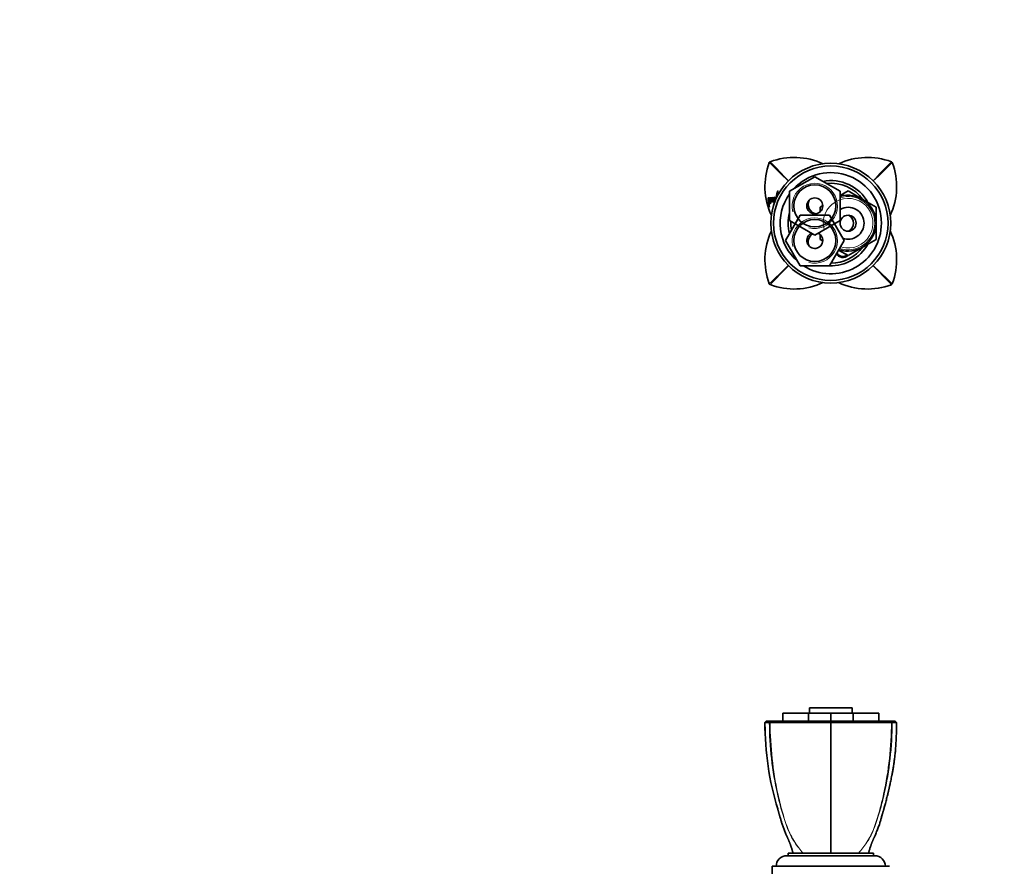
# Model space of a CAD drawing. Units: millimetres. Extents: x 0 to 1478, y 0 to 1758.
# Drawn here: x 369 to 739, y 1440 to 1758 of the extents above; entities that cross this region are included whole.
import ezdxf
from ezdxf import colors
from ezdxf.entities.mleader import LeaderData, LeaderLine
from ezdxf.math import Vec2, Vec3

# ---------------------------------------------------------------- set-up
doc = ezdxf.new("R2010")
doc.units = ezdxf.units.MM
for name, color, linetype in [('DV1_Défaut', 7, 'Continuous'), ('DV2_Défaut', 7, 'Continuous'), ('Défaut', 7, 'Continuous')]:
    doc.layers.add(name, color=color, linetype=linetype)

# ---------------------------------------------------------------- blocks, each defined once
blk = doc.blocks.new('_DOT')
at = {"color": 0}
blk.add_line((0, 0), (-1, 0), dxfattribs=at)
at = {"color": 0, "const_width": 0.333}
blk.add_lwpolyline([(-0.1665, 0, 1), (0.1665, 0, 1)], format="xyb", close=True, dxfattribs=at)
blk = doc.blocks.new('SE')
at = {"layer": 'DV1_Défaut', "color": 7, "linetype": 'Continuous', "lineweight": 35}
for p, q in [((655.86, 1497.42), (665.51, 1497.42)), ((655.86, 1497.42), (655.86, 1494.42)), ((665.51, 1497.42), (665.51, 1494.42)), ((665.51, 1497.42), (673.85, 1497.42)), ((665.85, 1499.42), (681.85, 1499.42)), ((665.85, 1499.42), (665.85, 1497.42)), ((673.85, 1497.42), (682.2, 1497.42)), ((673.85, 1497.42), (673.85, 1494.42)), ((681.85, 1497.42), (681.85, 1499.42)), ((682.2, 1497.42), (682.2, 1494.42)), ((682.2, 1497.42), (691.85, 1497.42)), ((691.85, 1497.42), (691.85, 1494.42)), ((649.64, 1494.42), (649.15, 1493.92)), ((650.78, 1493.93), (650.91, 1493.98)), ((650.86, 1493.92), (651.25, 1494.42)), ((650.91, 1493.98), (651.1, 1493.93)), ((673.85, 1494.42), (673.86, 1493.93)), ((673.86, 1494.42), (696.45, 1494.42)), ((698.07, 1494.42), (696.45, 1494.42)), ((696.46, 1494.42), (696.84, 1493.92)), ((696.6, 1493.93), (696.8, 1493.98)), ((696.8, 1493.98), (696.92, 1493.93)), ((698.56, 1493.92), (698.06, 1494.42)), ((698.56, 1493.92), (698.06, 1494.42)), ((673.85, 1487.22), (673.85, 1444.91)), ((657.85, 1444.91), (689.85, 1444.91)), ((657.85, 1444.91), (657.85, 1443.91)), ((689.85, 1443.91), (689.85, 1444.91)), ((657.35, 1443.91), (690.35, 1443.91)), ((651.85, 1439.91), (695.85, 1439.91)), ((651.85, 1439.91), (651.85, 1436.91))]:
    blk.add_line(p, q, dxfattribs=at)
for centre, radius, start, end in [((651.27, 1375.45), 118.49, 90.2378, 91.0304), ((758.76, 1493.54), 109.61, 179.8021, 197.0244), ((661.86, 4965.21), 3471.31, 269.82244, 270.19797), ((685.85, 4960.63), 3466.72, 269.8018, 270.17779), ((651.12, 1460.48), 2.98, 13.4147, 18.231), ((657.35, 1439.91), 4, 90, 180), ((690.35, 1439.91), 4, 0, 90)]:
    blk.add_arc(centre, radius, start, end, dxfattribs=at)
for points, degree, knots in [([(649.14, 1493.92), (649.15, 1493.05), (649.17, 1491.96), (649.21, 1490.8), (649.22, 1490.43)], 3, [0, 0, 0, 0, 0.679173, 1, 1, 1, 1]), ([(651.25, 1494.42), (656.97, 1494.42), (662.85, 1494.42), (668.64, 1494.42), (673.86, 1494.42)], 2, [0, 0, 0, 0.5, 0.5, 1, 1, 1]), ([(688.01, 1444.91), (688.03, 1444.97), (688.09, 1445.19), (688.22, 1445.61), (688.38, 1446.13), (688.55, 1446.67), (688.71, 1447.17), (688.83, 1447.54), (688.92, 1447.79), (688.99, 1447.99), (689.06, 1448.2), (689.14, 1448.42), (689.23, 1448.64), (689.31, 1448.86), (689.41, 1449.11), (689.52, 1449.38), (689.65, 1449.67), (689.78, 1449.97), (689.93, 1450.31), (690.09, 1450.66), (690.25, 1451.04), (690.47, 1451.52), (690.74, 1452.15), (691.06, 1452.92), (691.38, 1453.71), (691.67, 1454.49), (691.95, 1455.28), (692.19, 1456), (692.4, 1456.67), (692.57, 1457.27), (692.75, 1457.9), (692.94, 1458.55), (693.11, 1459.13), (693.24, 1459.61), (693.34, 1459.95), (693.41, 1460.21), (693.47, 1460.42), (693.54, 1460.67), (693.64, 1461.01), (693.77, 1461.48), (693.93, 1462.07), (694.12, 1462.77), (694.34, 1463.58), (694.58, 1464.47), (694.81, 1465.35), (695.01, 1466.16), (695.19, 1466.87), (695.34, 1467.47), (695.46, 1467.98), (695.56, 1468.38), (695.63, 1468.68), (695.68, 1468.91), (695.73, 1469.11), (695.78, 1469.35), (695.85, 1469.65), (695.94, 1470.03), (696.05, 1470.55), (696.2, 1471.21), (696.38, 1472.05), (696.58, 1473.04), (696.8, 1474.18), (697.04, 1475.48), (697.29, 1476.94), (697.53, 1478.48), (697.75, 1480.08), (697.95, 1481.75), (698.13, 1483.54), (698.27, 1485.44), (698.36, 1487.48), (698.46, 1489.62), (698.54, 1491.82), (698.56, 1493.16), (698.56, 1493.92)], 3, [0, 0, 0, 0, 0.0044126, 0.0155642, 0.0267227, 0.0379723, 0.0483195, 0.0570029, 0.0625929, 0.0676267, 0.0770041, 0.0871856, 0.0965214, 0.1048602, 0.1142188, 0.1254258, 0.1369581, 0.1481321, 0.1580808, 0.1684213, 0.1793592, 0.1908293, 0.2075024, 0.2251502, 0.242546, 0.2595183, 0.2760615, 0.2929457, 0.3048486, 0.3172028, 0.3300079, 0.3432629, 0.3563622, 0.3648911, 0.3716958, 0.3767743, 0.3802231, 0.3842745, 0.391086, 0.4000721, 0.4112365, 0.4245829, 0.4401154, 0.4578381, 0.4750179, 0.4902901, 0.5036281, 0.5150293, 0.5244917, 0.5320138, 0.537595, 0.5413426, 0.5449188, 0.5488925, 0.5546973, 0.5615171, 0.5705439, 0.5832351, 0.5987648, 0.6171339, 0.6383423, 0.6623886, 0.6892699, 0.7189818, 0.7472974, 0.7777722, 0.8104032, 0.84519, 0.8821386, 0.9212721, 0.9625892, 1, 1, 1, 1]), ([(698.57, 1493.92), (698.57, 1493.92), (698.5, 1493.92), (698.1, 1493.92), (697.62, 1493.92), (696.93, 1493.92)], 3, [0, 0, 0, 0, 0.3564, 0.3564, 1, 1, 1, 1]), ([(698.53, 1491.86), (698.53, 1491.87), (698.55, 1492.53), (698.56, 1493.17), (698.56, 1493.92)], 3, [0, 0, 0, 0, 0.0033006, 1, 1, 1, 1]), ([(653.89, 1461.65), (653.91, 1461.59), (653.94, 1461.47), (653.97, 1461.36), (653.99, 1461.31)], 3, [0, 0, 0, 0, 0.5688, 1, 1, 1, 1]), ([(654.02, 1461.18), (654.05, 1461.09), (654.09, 1460.92), (654.17, 1460.67), (654.23, 1460.44), (654.28, 1460.25), (654.34, 1460.04), (654.42, 1459.75), (654.53, 1459.39), (654.65, 1458.97), (654.85, 1458.24), (655.13, 1457.27), (655.44, 1456.23), (655.72, 1455.39), (655.96, 1454.72), (656.2, 1454.05), (656.46, 1453.37), (656.74, 1452.7), (657.01, 1452.05), (657.26, 1451.48), (657.46, 1451.03), (657.63, 1450.64), (657.79, 1450.28), (657.94, 1449.93), (658.09, 1449.6), (658.22, 1449.29), (658.34, 1449), (658.45, 1448.73), (658.54, 1448.48), (658.63, 1448.23), (658.72, 1448), (658.79, 1447.79), (658.87, 1447.56), (658.97, 1447.24), (659.1, 1446.83), (659.25, 1446.37), (659.4, 1445.9), (659.53, 1445.46), (659.63, 1445.12), (659.69, 1444.95), (659.7, 1444.91)], 3, [0, 0, 0, 0, 0.011176, 0.026962, 0.036451, 0.044089, 0.054878, 0.069282, 0.087295, 0.108914, 0.133266, 0.197967, 0.258261, 0.295067, 0.33084, 0.367352, 0.404659, 0.442746, 0.480874, 0.516895, 0.546884, 0.575423, 0.602351, 0.628539, 0.658395, 0.692088, 0.72226, 0.746869, 0.772666, 0.801706, 0.828918, 0.841667, 0.855825, 0.874437, 0.896089, 0.920361, 0.944662, 0.968857, 0.993088, 1, 1, 1, 1])]:
    blk.add_open_spline(points, degree=degree, knots=knots, dxfattribs=at)
for points, degree in [([(649.64, 1494.42), (649.63, 1494.42), (651.25, 1494.42)], 2), ([(673.85, 1493.93), (673.85, 1491.69), (673.85, 1489.45), (673.85, 1487.22)], 3)]:
    blk.add_open_spline(points, degree=degree, dxfattribs=at)
at = {"layer": 'DV1_Défaut', "color": 7, "linetype": 'Continuous', "lineweight": 18}
for points, knots in [([(663.47, 1444.91), (662.32, 1446.11), (661.25, 1447.48), (659.21, 1450.65), (658.27, 1452.48), (657.1, 1455.44), (656.76, 1456.46), (656.09, 1458.54), (655.77, 1459.59), (654.86, 1462.75), (654.3, 1464.9), (652.82, 1471.41), (652.07, 1475.86), (651.07, 1484.83), (650.8, 1489.37), (650.78, 1493.92)], [0, 0, 0, 0, 0.111436, 0.111436, 0.238374, 0.238374, 0.301843, 0.301843, 0.365311, 0.365311, 0.492249, 0.492249, 0.746125, 0.746125, 1, 1, 1, 1]), ([(651.1, 1493.92), (651.12, 1489.36), (651.38, 1484.81), (652.35, 1475.88), (653.06, 1471.47), (654.47, 1464.96), (655, 1462.8), (655.89, 1459.63), (656.2, 1458.58), (656.86, 1456.5), (657.2, 1455.47), (658.35, 1452.51), (659.26, 1450.67), (661.26, 1447.48), (662.33, 1446.11), (663.47, 1444.91)], [0, 0, 0, 0, 0.253887, 0.253887, 0.507774, 0.507774, 0.634718, 0.634718, 0.698189, 0.698189, 0.761661, 0.761661, 0.888605, 0.888605, 1, 1, 1, 1]), ([(696.93, 1493.92), (696.9, 1489.36), (696.64, 1484.81), (695.64, 1475.88), (694.9, 1471.47), (693.42, 1464.96), (692.86, 1462.8), (691.95, 1459.63), (691.63, 1458.58), (690.96, 1456.5), (690.62, 1455.47), (689.45, 1452.51), (688.51, 1450.67), (686.46, 1447.48), (685.38, 1446.11), (684.24, 1444.91)], [0, 0, 0, 0, 0.253887, 0.253887, 0.507774, 0.507774, 0.634718, 0.634718, 0.698189, 0.698189, 0.761661, 0.761661, 0.888605, 0.888605, 1, 1, 1, 1]), ([(684.24, 1444.91), (685.38, 1446.11), (686.44, 1447.48), (688.44, 1450.65), (689.35, 1452.48), (690.5, 1455.44), (690.84, 1456.46), (691.49, 1458.54), (691.8, 1459.59), (692.69, 1462.75), (693.22, 1464.9), (694.64, 1471.41), (695.35, 1475.86), (696.33, 1484.83), (696.59, 1489.37), (696.6, 1493.92)], [0, 0, 0, 0, 0.111436, 0.111436, 0.238374, 0.238374, 0.301843, 0.301843, 0.365311, 0.365311, 0.492249, 0.492249, 0.746125, 0.746125, 1, 1, 1, 1])]:
    blk.add_open_spline(points, degree=3, knots=knots, dxfattribs=at)
blk = doc.blocks.new('SE1')
at = {"layer": 'DV2_Défaut', "color": 7, "linetype": 'Continuous', "lineweight": 35}
for p, q in [((650.78, 1704.14), (650.91, 1704.34)), ((650.91, 1704.34), (651.1, 1704.46)), ((696.6, 1704.46), (696.8, 1704.34)), ((696.8, 1704.34), (696.92, 1704.14)), ((658.35, 1693.38), (667.85, 1698.86)), ((667.85, 1698.86), (677.35, 1693.38)), ((658.35, 1682.41), (658.35, 1693.38)), ((677.35, 1691.79), (680.35, 1693.52)), ((677.35, 1693.38), (677.35, 1682.41)), ((680.35, 1693.52), (685.6, 1690.49)), ((650.48, 1690.6), (650.42, 1690.6)), ((650.57, 1690.58), (650.43, 1690.56)), ((650.53, 1689.02), (650.45, 1689.02)), ((650.58, 1690.6), (650.49, 1690.58)), ((650.61, 1689.04), (650.53, 1689.02)), ((650.53, 1688.58), (650.59, 1688.58)), ((650.77, 1690.63), (650.57, 1690.6)), ((650.78, 1690.62), (650.58, 1690.59)), ((650.74, 1688.61), (650.59, 1688.58)), ((650.59, 1688.58), (650.75, 1687.63)), ((650.66, 1689.02), (650.62, 1689.02)), ((650.84, 1690.66), (650.65, 1690.63)), ((650.74, 1689.34), (650.65, 1689.32)), ((650.65, 1689.32), (650.74, 1689.32)), ((650.72, 1688.62), (650.65, 1688.61)), ((650.74, 1688.6), (650.67, 1688.58)), ((650.67, 1688.58), (650.74, 1688.58)), ((650.88, 1689.48), (650.73, 1689.46)), ((650.75, 1689.66), (650.89, 1689.68)), ((650.86, 1690.61), (650.76, 1690.6)), ((650.86, 1690.61), (650.77, 1690.6)), ((651.02, 1690.7), (650.83, 1690.67)), ((651.01, 1690.62), (650.92, 1690.61)), ((651.13, 1689.69), (651.06, 1689.68)), ((651.17, 1689.42), (651.07, 1689.41)), ((651.38, 1690.65), (651.19, 1690.62)), ((651.4, 1690.65), (651.2, 1690.62)), ((651.25, 1689.33), (651.32, 1689.33)), ((651.47, 1690.67), (651.28, 1690.64)), ((651.53, 1689.51), (651.33, 1689.48)), ((651.53, 1689.7), (651.34, 1689.67)), ((651.58, 1690.66), (651.39, 1690.64)), ((651.61, 1690.63), (651.41, 1690.6)), ((651.69, 1690.69), (651.5, 1690.67)), ((651.56, 1689.88), (651.6, 1689.62)), ((651.87, 1689.82), (651.68, 1689.79)), ((651.89, 1690.68), (651.69, 1690.65)), ((651.77, 1689.8), (651.8, 1689.65)), ((652, 1690.7), (651.8, 1690.67)), ((651.87, 1689.92), (651.93, 1689.53)), ((652.18, 1689.84), (651.99, 1689.81)), ((652.23, 1690.69), (652.03, 1690.67)), ((652.09, 1689.82), (652.12, 1689.62)), ((652.3, 1690.84), (652.11, 1690.82)), ((652.37, 1689.62), (652.18, 1689.59)), ((652.18, 1689.59), (652.2, 1689.44)), ((652.33, 1689.46), (652.2, 1689.44)), ((652.2, 1689.44), (652.32, 1689.44)), ((652.41, 1690.72), (652.22, 1690.69)), ((652.51, 1690.74), (652.32, 1690.72)), ((652.32, 1689.44), (652.33, 1689.57)), ((652.52, 1689.6), (652.33, 1689.57)), ((652.55, 1689.8), (652.35, 1689.77)), ((652.68, 1690.75), (652.49, 1690.73)), ((652.64, 1690.77), (652.58, 1690.77)), ((652.73, 1690.14), (652.62, 1690.13)), ((652.83, 1690.79), (652.64, 1690.77)), ((652.8, 1690.49), (652.75, 1690.49)), ((685.6, 1690.49), (690.85, 1687.46)), ((650.8, 1687.48), (650.83, 1687.48)), ((669.85, 1687.46), (670.85, 1688.03)), ((669.85, 1685.66), (669.85, 1687.46)), ((690.85, 1687.46), (690.85, 1681.4)), ((656.88, 1674.9), (662.37, 1684.4)), ((667.85, 1676.93), (658.35, 1682.41)), ((662.37, 1684.4), (673.34, 1684.4)), ((677.35, 1682.41), (667.85, 1676.93)), ((673.34, 1684.4), (678.82, 1674.9)), ((690.85, 1681.4), (690.85, 1675.33)), ((662.37, 1665.4), (656.88, 1674.9)), ((669.85, 1675.33), (669.85, 1677.13)), ((670.85, 1674.76), (669.85, 1675.33)), ((678.82, 1674.9), (673.34, 1665.4)), ((690.85, 1675.33), (685.6, 1672.3)), ((680.35, 1669.27), (676.77, 1671.34)), ((685.6, 1672.3), (680.35, 1669.27)), ((673.34, 1665.4), (662.37, 1665.4)), ((650.91, 1658.45), (650.78, 1658.65)), ((651.1, 1658.33), (650.91, 1658.45)), ((696.8, 1658.45), (696.6, 1658.33)), ((696.92, 1658.65), (696.8, 1658.45))]:
    blk.add_line(p, q, dxfattribs=at)
at = {"layer": 'DV2_Défaut', "color": 7, "linetype": 'Continuous', "lineweight": 18}
for p, q in [((650.39, 1690.27), (650.31, 1690.26)), ((651.4, 1689.51), (651.21, 1689.47)), ((651.66, 1689.9), (651.56, 1689.88)), ((651.8, 1689.65), (651.6, 1689.62)), ((651.74, 1689.45), (651.65, 1689.44)), ((651.97, 1689.93), (651.87, 1689.92)), ((652.12, 1689.56), (651.93, 1689.53)), ((650.81, 1687.64), (650.75, 1687.63))]:
    blk.add_line(p, q, dxfattribs=at)
at = {"layer": 'DV2_Défaut', "color": 7, "linetype": 'Continuous', "lineweight": 35}
for centre, radius in [((673.85, 1681.4), 22.5), ((673.85, 1681.4), 21.5), ((667.85, 1687.9), 7.9), ((667.85, 1687.9), 3), ((667.85, 1674.9), 7.9), ((680.35, 1681.4), 3)]:
    blk.add_circle(centre, radius, dxfattribs=at)
for centre, radius, start, end in [((674.7, 1695.14), 25.56, 159.3714, 205.0723), ((660.11, 1680.53), 25.58, 64.9515, 110.6188), ((687.6, 1680.53), 25.58, 69.3813, 115.0533), ((672.99, 1695.14), 25.58, 334.9505, 20.6202), ((673.85, 1681.4), 19, 0, 137.4141), ((673.85, 1681.4), 16, 29.2465, 100.7054), ((673.85, 1681.4), 15, 36.4435, 96.0396), ((673.85, 1681.4), 19, 144.6655, 229.1725), ((667.39, 1690.94), 16.97, 181.2845, 186.4876), ((654.07, 1689.45), 3.65, 186.6545, 193.7187), ((654.23, 1689.48), 3.61, 187.2275, 193.7271), ((646.42, 1688.05), 4.35, 6.9571, 12.8745), ((669.85, 1691.03), 19.34, 187.263, 190.3684), ((651.84, 1689.45), 1.11, 179.9029, 186.933), ((657.58, 1690.03), 6.83, 174.9219, 175.0082), ((645.04, 1689.67), 5.82, 358.1454, 0.0132), ((639.3, 1689.97), 11.92, 357.6163, 3.1374), ((647.11, 1690.05), 4.33, 352.7755, 355.0078), ((652.36, 1689.72), 0.768, 187.5482, 201.8581), ((649.38, 1690.34), 2.25, 4.1779, 7.3434), ((650.65, 1690.55), 2.04, 338.4551, 340.4555), ((656.93, 1690.28), 4.32, 182.001, 194.623), ((650.65, 1690.55), 2.04, 348.1848, 5.6283), ((656.07, 1690.18), 3.34, 174.7715, 193.808), ((668.85, 1688.4), 3.5, 151.8143, 261.1441), ((680.35, 1681.4), 10.5, 0, 106.6015), ((651.23, 1687.7), 0.479, 188.6258, 207.0136), ((673.85, 1681.4), 16, 165.6385, 194.3253), ((680.35, 1681.4), 6, 0, 120), ((673.85, 1681.4), 15, 177.2617, 190.2638), ((673.85, 1681.4), 19, 237.3631, 0), ((680.35, 1681.4), 10.5, 250.5622, 0), ((680.35, 1681.4), 6, 250.3102, 0), ((678.85, 1681.4), 3.5, 301.5967, 58.4735), ((674.73, 1667.65), 25.59, 154.9605, 200.6154), ((667.85, 1674.9), 3, 114.1185, 0), ((667.85, 1674.9), 3, 0, 65.8815), ((672.99, 1667.65), 25.58, 339.3811, 25.0531), ((668.85, 1674.4), 3.5, 120.9858, 207.7062), ((673.85, 1681.4), 16, 268.1717, 330.7535), ((673.85, 1681.4), 15, 270.2378, 323.5565), ((678.35, 1671.4), 2.5, 207.4995, 310.3728), ((678.35, 1671.4), 2.85, 211.8799, 312.8636), ((660.11, 1682.25), 25.56, 249.3718, 295.0717), ((687.59, 1682.27), 25.59, 244.9606, 290.614)]:
    blk.add_arc(centre, radius, start, end, dxfattribs=at)
at = {"layer": 'DV2_Défaut', "color": 7, "linetype": 'Continuous', "lineweight": 18}
for centre, radius, start, end in [((65.41, 1090.84), 847.82, 45.66654, 46.33517), ((1264.39, 2289.83), 847.8, 223.6652, 224.33386), ((83.36, 2289.78), 847.73, 315.66653, 316.33529), ((1282.48, 1090.67), 848.07, 133.66559, 134.33396), ((667.85, 1687.9), 8.5, 255, 195), ((680.35, 1681.4), 9.32, 255, 195), ((680.35, 1681.4), 10, 0, 107.4576), ((667.85, 1674.9), 8.5, 255, 195), ((680.35, 1681.4), 10, 251.0969, 0), ((65.23, 2272.12), 848.07, 313.66559, 314.33408), ((1264.35, 1073.02), 847.73, 135.6666, 136.33529), ((83.32, 1072.96), 847.8, 43.6652, 44.33374), ((1282.29, 2271.95), 847.82, 225.66642, 226.33517)]:
    blk.add_arc(centre, radius, start, end, dxfattribs=at)
at = {"layer": 'DV2_Défaut', "color": 7, "linetype": 'Continuous', "lineweight": 35}
for points, knots in [([(653.95, 1693.51), (653.91, 1693.42), (653.88, 1693.34), (653.82, 1693.19), (653.81, 1693.15), (653.78, 1693.06), (653.77, 1693.04), (653.76, 1692.99), (653.75, 1692.96), (653.73, 1692.89), (653.71, 1692.83), (653.68, 1692.73), (653.66, 1692.68), (653.64, 1692.56), (653.62, 1692.5), (653.6, 1692.38), (653.59, 1692.33), (653.57, 1692.24), (653.57, 1692.23), (653.56, 1692.2), (653.56, 1692.19), (653.55, 1692.13), (653.54, 1692.09), (653.53, 1692.05), (653.53, 1692.02), (653.52, 1691.96), (653.51, 1691.94), (653.51, 1691.92), (653.51, 1691.9), (653.5, 1691.86), (653.49, 1691.82), (653.48, 1691.77), (653.48, 1691.73), (653.46, 1691.64), (653.45, 1691.57), (653.41, 1691.26), (653.39, 1690.95), (653.36, 1690.68), (653.36, 1690.68), (653.36, 1690.67)], [0, 0, 0, 0, 0.124529, 0.124529, 0.186794, 0.186794, 0.217926, 0.217926, 0.249058, 0.249058, 0.311323, 0.311323, 0.373587, 0.373587, 0.435852, 0.435852, 0.498116, 0.498116, 0.513682, 0.513682, 0.529248, 0.529248, 0.560381, 0.560381, 0.591513, 0.591513, 0.607079, 0.607079, 0.622645, 0.622645, 0.653777, 0.653777, 0.68491, 0.68491, 0.747174, 0.747174, 0.996232, 0.996232, 1, 1, 1, 1]), ([(653.54, 1691.05), (653.54, 1691.08), (653.55, 1691.1), (653.56, 1691.2), (653.56, 1691.26), (653.58, 1691.4), (653.59, 1691.46), (653.6, 1691.56), (653.6, 1691.59), (653.61, 1691.65), (653.62, 1691.69), (653.63, 1691.76), (653.63, 1691.79), (653.64, 1691.85), (653.65, 1691.89), (653.66, 1691.95), (653.66, 1691.99), (653.67, 1692.05), (653.68, 1692.08), (653.69, 1692.14), (653.69, 1692.18), (653.71, 1692.24), (653.71, 1692.27), (653.73, 1692.36), (653.74, 1692.43), (653.77, 1692.54), (653.78, 1692.6), (653.81, 1692.71), (653.83, 1692.76), (653.86, 1692.86), (653.88, 1692.89), (653.9, 1692.95), (653.9, 1692.94), (653.91, 1692.96), (653.91, 1692.96), (653.92, 1692.99), (653.92, 1692.99), (653.93, 1693.01), (653.94, 1693.03), (653.95, 1693.05), (653.95, 1693.06), (653.96, 1693.09), (653.98, 1693.11), (653.99, 1693.16), (654, 1693.19), (654.01, 1693.21)], [0, 0, 0, 0, 0.0305055, 0.0305055, 0.1112967, 0.1112967, 0.1920879, 0.1920879, 0.2324835, 0.2324835, 0.2728791, 0.2728791, 0.3132747, 0.3132747, 0.3536703, 0.3536703, 0.3940659, 0.3940659, 0.4344615, 0.4344615, 0.4748572, 0.4748572, 0.5152528, 0.5152528, 0.596044, 0.596044, 0.6768352, 0.6768352, 0.7576264, 0.7576264, 0.8384176, 0.8384176, 0.8485165, 0.8485165, 0.8586154, 0.8586154, 0.8788132, 0.8788132, 0.899011, 0.899011, 0.9192088, 0.9192088, 0.9596044, 0.9596044, 1, 1, 1, 1]), ([(654.01, 1693.21), (654.03, 1693.27), (654.03, 1693.38), (654.01, 1693.52), (653.98, 1693.55), (653.95, 1693.51)], [0, 0, 0, 0, 0.5, 0.5, 1, 1, 1, 1]), ([(650.49, 1690.58), (650.47, 1690.67), (650.46, 1690.75), (650.42, 1690.86), (650.41, 1690.89), (650.38, 1690.92), (650.37, 1690.92), (650.36, 1690.87), (650.36, 1690.86), (650.35, 1690.82), (650.35, 1690.8), (650.35, 1690.77), (650.35, 1690.77), (650.34, 1690.75), (650.34, 1690.75), (650.34, 1690.74), (650.34, 1690.72), (650.34, 1690.69), (650.34, 1690.67), (650.33, 1690.61), (650.33, 1690.57), (650.32, 1690.51), (650.32, 1690.49), (650.32, 1690.46), (650.32, 1690.44), (650.32, 1690.44), (650.32, 1690.43), (650.31, 1690.42), (650.31, 1690.41), (650.31, 1690.37), (650.31, 1690.32), (650.31, 1690.26)], [0, 0, 0, 0, 0.125, 0.125, 0.25, 0.25, 0.375, 0.375, 0.4375, 0.4375, 0.5, 0.5, 0.515625, 0.515625, 0.53125, 0.53125, 0.5625, 0.5625, 0.625, 0.625, 0.75, 0.75, 0.8125, 0.8125, 0.84375, 0.84375, 0.859375, 0.859375, 0.875, 0.875, 1, 1, 1, 1]), ([(650.37, 1690.03), (650.38, 1690.13), (650.38, 1690.25), (650.4, 1690.38), (650.41, 1690.41), (650.41, 1690.48), (650.42, 1690.51), (650.42, 1690.56), (650.42, 1690.58), (650.42, 1690.6), (650.42, 1690.6), (650.43, 1690.58), (650.43, 1690.57), (650.43, 1690.56)], [0, 0, 0, 0, 0.5, 0.5, 0.75, 0.75, 0.875, 0.875, 0.9375, 0.9375, 0.96875, 0.96875, 1, 1, 1, 1]), ([(650.65, 1690.63), (650.63, 1690.75), (650.61, 1690.86), (650.56, 1690.97), (650.54, 1690.98), (650.52, 1690.92), (650.52, 1690.9), (650.51, 1690.85), (650.51, 1690.84), (650.51, 1690.81), (650.51, 1690.81), (650.5, 1690.79), (650.5, 1690.78), (650.5, 1690.76), (650.5, 1690.74), (650.5, 1690.71), (650.5, 1690.7), (650.49, 1690.63), (650.49, 1690.62), (650.49, 1690.58)], [0, 0, 0, 0, 0.25, 0.25, 0.5, 0.5, 0.625, 0.625, 0.6875, 0.6875, 0.71875, 0.71875, 0.75, 0.75, 0.8125, 0.8125, 0.875, 0.875, 1, 1, 1, 1]), ([(650.62, 1689.02), (650.6, 1689.19), (650.58, 1689.35), (650.56, 1689.63), (650.55, 1689.81), (650.54, 1690.07), (650.55, 1690.21), (650.55, 1690.39), (650.55, 1690.47), (650.56, 1690.57), (650.56, 1690.62), (650.58, 1690.59)], [0, 0, 0, 0, 0.25, 0.25, 0.5, 0.5, 0.75, 0.75, 0.875, 0.875, 1, 1, 1, 1]), ([(650.58, 1690.59), (650.61, 1690.45), (650.6, 1690.36), (650.62, 1690.11), (650.63, 1690), (650.63, 1689.85), (650.63, 1689.81), (650.63, 1689.73), (650.63, 1689.72), (650.63, 1689.68), (650.63, 1689.67), (650.63, 1689.65), (650.63, 1689.63), (650.64, 1689.58), (650.64, 1689.53), (650.64, 1689.43), (650.65, 1689.38), (650.65, 1689.32)], [0, 0, 0, 0, 0.25, 0.25, 0.5, 0.5, 0.625, 0.625, 0.6875, 0.6875, 0.71875, 0.71875, 0.75, 0.75, 0.875, 0.875, 1, 1, 1, 1]), ([(650.83, 1690.67), (650.81, 1690.76), (650.78, 1690.85), (650.75, 1690.9), (650.74, 1690.91), (650.72, 1690.91), (650.71, 1690.91), (650.67, 1690.88), (650.65, 1690.77), (650.65, 1690.63)], [0, 0, 0, 0, 0.25, 0.25, 0.375, 0.375, 0.5, 0.5, 1, 1, 1, 1]), ([(650.73, 1689.66), (650.71, 1689.8), (650.7, 1689.9), (650.7, 1690.05), (650.7, 1690.09), (650.7, 1690.18), (650.7, 1690.22), (650.71, 1690.35), (650.71, 1690.44), (650.72, 1690.54), (650.73, 1690.57), (650.74, 1690.58)], [0, 0, 0, 0, 0.285714, 0.285714, 0.428571, 0.428571, 0.571429, 0.571429, 0.857143, 0.857143, 1, 1, 1, 1]), ([(650.77, 1690.6), (650.78, 1690.47), (650.78, 1690.35), (650.78, 1690.16), (650.78, 1690.08), (650.77, 1689.91), (650.77, 1689.83), (650.76, 1689.68), (650.75, 1689.64), (650.73, 1689.66)], [0, 0, 0, 0, 0.25, 0.25, 0.5, 0.5, 0.75, 0.75, 1, 1, 1, 1]), ([(650.73, 1689.46), (650.76, 1689.35), (650.77, 1689.33), (650.81, 1689.31), (650.82, 1689.31), (650.85, 1689.32), (650.86, 1689.33), (650.87, 1689.4), (650.88, 1689.44), (650.88, 1689.55), (650.89, 1689.6), (650.89, 1689.69), (650.89, 1689.72), (650.89, 1689.78), (650.89, 1689.81), (650.89, 1689.87), (650.89, 1689.91), (650.89, 1689.98), (650.89, 1690.02), (650.89, 1690.13), (650.88, 1690.22), (650.87, 1690.3)], [0, 0, 0, 0, 0.125, 0.125, 0.25, 0.25, 0.375, 0.375, 0.5, 0.5, 0.625, 0.625, 0.6875, 0.6875, 0.75, 0.75, 0.8125, 0.8125, 0.875, 0.875, 1, 1, 1, 1]), ([(651.06, 1689.68), (651.05, 1689.71), (651.04, 1689.77), (651.04, 1689.85), (651.04, 1689.89), (651.04, 1690), (651.04, 1690.08), (651.03, 1690.25), (651.03, 1690.34), (651.02, 1690.52), (651.01, 1690.63), (650.97, 1690.83), (650.95, 1690.93), (650.91, 1691.02), (650.89, 1691.01), (650.87, 1690.96), (650.87, 1690.94), (650.86, 1690.9), (650.86, 1690.89), (650.86, 1690.86), (650.86, 1690.86), (650.85, 1690.84), (650.85, 1690.84), (650.85, 1690.82), (650.85, 1690.81), (650.84, 1690.78), (650.84, 1690.77), (650.84, 1690.74), (650.83, 1690.72), (650.83, 1690.71), (650.83, 1690.7), (650.83, 1690.68), (650.83, 1690.68), (650.83, 1690.67)], [0, 0, 0, 0, 0.0625, 0.0625, 0.125, 0.125, 0.25, 0.25, 0.375, 0.375, 0.5, 0.5, 0.625, 0.625, 0.75, 0.75, 0.8125, 0.8125, 0.84375, 0.84375, 0.859375, 0.859375, 0.875, 0.875, 0.90625, 0.90625, 0.9375, 0.9375, 0.96875, 0.96875, 0.984375, 0.984375, 1, 1, 1, 1]), ([(650.87, 1690.3), (650.88, 1690.36), (650.89, 1690.42), (650.9, 1690.54), (650.9, 1690.61), (650.92, 1690.61)], [0, 0, 0, 0, 0.5, 0.5, 1, 1, 1, 1]), ([(650.92, 1690.61), (650.93, 1690.53), (650.94, 1690.46), (650.94, 1690.34), (650.93, 1690.3), (650.93, 1690.22), (650.93, 1690.2), (650.93, 1690.16), (650.93, 1690.12), (650.92, 1690.05), (650.92, 1689.99), (650.93, 1689.87), (650.94, 1689.79), (650.96, 1689.65), (650.97, 1689.57), (650.99, 1689.48), (651, 1689.45), (651.02, 1689.41), (651.03, 1689.41), (651.05, 1689.4), (651.06, 1689.41), (651.07, 1689.41)], [0, 0, 0, 0, 0.125, 0.125, 0.25, 0.25, 0.3125, 0.3125, 0.375, 0.375, 0.5, 0.5, 0.625, 0.625, 0.75, 0.75, 0.8125, 0.8125, 0.875, 0.875, 1, 1, 1, 1]), ([(651.28, 1690.64), (651.26, 1690.75), (651.24, 1690.88), (651.19, 1691.02), (651.17, 1691.02), (651.13, 1690.96), (651.12, 1690.91), (651.1, 1690.79), (651.09, 1690.73), (651.08, 1690.63), (651.07, 1690.59), (651.07, 1690.53), (651.06, 1690.49), (651.06, 1690.42), (651.06, 1690.38), (651.05, 1690.3), (651.05, 1690.26), (651.05, 1690.04), (651.06, 1689.86), (651.06, 1689.68)], [0, 0, 0, 0, 0.125, 0.125, 0.25, 0.25, 0.375, 0.375, 0.5, 0.5, 0.5625, 0.5625, 0.625, 0.625, 0.6875, 0.6875, 0.75, 0.75, 1, 1, 1, 1]), ([(651.07, 1689.41), (651.07, 1689.34), (651.08, 1689.26), (651.09, 1689.12), (651.09, 1689.03), (651.13, 1688.85), (651.16, 1688.76), (651.2, 1688.68), (651.21, 1688.69), (651.23, 1688.75), (651.23, 1688.8), (651.23, 1688.9), (651.23, 1688.93), (651.23, 1688.98), (651.23, 1689.02), (651.22, 1689.13), (651.21, 1689.22), (651.18, 1689.41), (651.16, 1689.49), (651.13, 1689.56)], [0, 0, 0, 0, 0.125, 0.125, 0.25, 0.25, 0.375, 0.375, 0.5, 0.5, 0.625, 0.625, 0.6875, 0.6875, 0.75, 0.75, 0.875, 0.875, 1, 1, 1, 1]), ([(651.13, 1689.56), (651.13, 1689.67), (651.13, 1689.78), (651.13, 1689.92), (651.13, 1689.98), (651.14, 1690.05), (651.14, 1690.07), (651.14, 1690.12), (651.14, 1690.15), (651.14, 1690.23), (651.14, 1690.26), (651.15, 1690.35), (651.15, 1690.37), (651.15, 1690.42), (651.15, 1690.45), (651.15, 1690.48), (651.16, 1690.51), (651.16, 1690.55), (651.16, 1690.57), (651.17, 1690.62), (651.19, 1690.63), (651.2, 1690.62)], [0, 0, 0, 0, 0.25, 0.25, 0.375, 0.375, 0.4375, 0.4375, 0.5, 0.5, 0.625, 0.625, 0.6875, 0.6875, 0.75, 0.75, 0.8125, 0.8125, 0.875, 0.875, 1, 1, 1, 1]), ([(651.5, 1690.67), (651.47, 1690.77), (651.45, 1690.86), (651.4, 1690.97), (651.37, 1691), (651.31, 1690.97), (651.29, 1690.79), (651.28, 1690.64)], [0, 0, 0, 0, 0.25, 0.25, 0.5, 0.5, 1, 1, 1, 1]), ([(651.34, 1689.67), (651.31, 1689.81), (651.31, 1689.9), (651.32, 1690.1), (651.32, 1690.19), (651.33, 1690.38), (651.34, 1690.47), (651.36, 1690.57), (651.37, 1690.61), (651.38, 1690.63)], [0, 0, 0, 0, 0.2857143, 0.2857143, 0.5714286, 0.5714286, 0.8571429, 0.8571429, 1, 1, 1, 1]), ([(651.33, 1689.48), (651.35, 1689.4), (651.37, 1689.36), (651.41, 1689.31), (651.43, 1689.31), (651.47, 1689.34), (651.49, 1689.4), (651.53, 1689.68), (651.54, 1689.93), (651.53, 1690.24)], [0, 0, 0, 0, 0.125, 0.125, 0.25, 0.25, 0.5, 0.5, 1, 1, 1, 1]), ([(651.41, 1690.6), (651.42, 1690.49), (651.42, 1690.37), (651.42, 1690.19), (651.41, 1690.09), (651.41, 1689.99), (651.4, 1689.98), (651.4, 1689.93), (651.4, 1689.91), (651.39, 1689.85), (651.39, 1689.82), (651.38, 1689.71), (651.36, 1689.68), (651.34, 1689.67)], [0, 0, 0, 0, 0.25, 0.25, 0.5, 0.5, 0.5625, 0.5625, 0.625, 0.625, 0.75, 0.75, 1, 1, 1, 1]), ([(651.38, 1690.65), (651.38, 1690.65), (651.38, 1690.65), (651.39, 1690.65), (651.39, 1690.65), (651.4, 1690.65)], [0, 0, 0, 0, 0.005759, 0.336544, 1, 1, 1, 1]), ([(651.48, 1690.74), (651.48, 1690.73), (651.48, 1690.71), (651.47, 1690.69), (651.47, 1690.67)], [0, 0, 0, 0, 0.192782, 1, 1, 1, 1]), ([(651.8, 1690.67), (651.78, 1690.83), (651.75, 1690.93), (651.68, 1691.02), (651.65, 1691.01), (651.61, 1690.96), (651.6, 1690.94), (651.58, 1690.9), (651.58, 1690.89), (651.57, 1690.87), (651.57, 1690.86), (651.56, 1690.84), (651.56, 1690.84), (651.55, 1690.83), (651.55, 1690.82), (651.55, 1690.8), (651.54, 1690.79), (651.54, 1690.79), (651.54, 1690.78), (651.53, 1690.78), (651.53, 1690.77), (651.53, 1690.76), (651.53, 1690.76), (651.52, 1690.74), (651.51, 1690.72), (651.51, 1690.7), (651.5, 1690.68), (651.5, 1690.67)], [0, 0, 0, 0, 0.25, 0.25, 0.5, 0.5, 0.625, 0.625, 0.6875, 0.6875, 0.71875, 0.71875, 0.75, 0.75, 0.78125, 0.78125, 0.8125, 0.8125, 0.828125, 0.828125, 0.84375, 0.84375, 0.875, 0.875, 0.9375, 0.9375, 1, 1, 1, 1]), ([(651.53, 1690.24), (651.54, 1690.29), (651.55, 1690.34), (651.57, 1690.39), (651.58, 1690.42), (651.59, 1690.46), (651.6, 1690.48), (651.61, 1690.51), (651.62, 1690.53), (651.63, 1690.56), (651.64, 1690.58), (651.66, 1690.61), (651.66, 1690.62), (651.68, 1690.64), (651.69, 1690.66), (651.71, 1690.65), (651.71, 1690.63), (651.72, 1690.58), (651.72, 1690.56), (651.72, 1690.5), (651.71, 1690.46), (651.71, 1690.33), (651.71, 1690.26), (651.71, 1690.17), (651.71, 1690.16), (651.71, 1690.14), (651.71, 1690.13), (651.71, 1690.12), (651.71, 1690.1), (651.7, 1690.08), (651.7, 1690.07), (651.7, 1690.05), (651.7, 1690.03), (651.7, 1690), (651.7, 1689.99), (651.7, 1689.96), (651.7, 1689.96), (651.7, 1689.93), (651.7, 1689.91), (651.7, 1689.87), (651.7, 1689.85), (651.69, 1689.81), (651.69, 1689.79), (651.68, 1689.79)], [0, 0, 0, 0, 0.125, 0.125, 0.1875, 0.1875, 0.25, 0.25, 0.3125, 0.3125, 0.375, 0.375, 0.4375, 0.4375, 0.5, 0.5, 0.53125, 0.53125, 0.5625, 0.5625, 0.625, 0.625, 0.75, 0.75, 0.765625, 0.765625, 0.78125, 0.78125, 0.796875, 0.796875, 0.8125, 0.8125, 0.84375, 0.84375, 0.859375, 0.859375, 0.875, 0.875, 0.90625, 0.90625, 0.9375, 0.9375, 1, 1, 1, 1]), ([(651.68, 1689.79), (651.67, 1689.94), (651.62, 1690.11), (651.55, 1690.17), (651.54, 1690.05), (651.56, 1689.88)], [0, 0, 0, 0, 0.5, 0.5, 1, 1, 1, 1]), ([(651.58, 1690.66), (651.58, 1690.66), (651.59, 1690.66), (651.59, 1690.66), (651.6, 1690.65), (651.6, 1690.63), (651.61, 1690.63)], [0, 0, 0, 0, 0.196322, 0.398338, 0.59765, 1, 1, 1, 1]), ([(651.65, 1689.44), (651.69, 1689.34), (651.72, 1689.39), (651.76, 1689.48), (651.78, 1689.55), (651.82, 1689.68), (651.83, 1689.77), (651.84, 1690), (651.84, 1690.13), (651.84, 1690.27)], [0, 0, 0, 0, 0.25, 0.25, 0.5, 0.5, 0.75, 0.75, 1, 1, 1, 1]), ([(651.76, 1690.87), (651.76, 1690.87), (651.75, 1690.85), (651.74, 1690.84), (651.73, 1690.81), (651.72, 1690.77), (651.7, 1690.73), (651.7, 1690.7), (651.69, 1690.69)], [0, 0, 0, 0, 0.099239, 0.21184, 0.32444, 0.549632, 0.774815, 1, 1, 1, 1]), ([(652.11, 1690.82), (652.08, 1690.94), (652.04, 1691), (651.98, 1691.05), (651.95, 1691.04), (651.87, 1690.93), (651.84, 1690.8), (651.8, 1690.67)], [0, 0, 0, 0, 0.25, 0.25, 0.5, 0.5, 1, 1, 1, 1]), ([(651.84, 1690.27), (651.85, 1690.3), (651.85, 1690.32), (651.87, 1690.35), (651.88, 1690.39), (651.88, 1690.41), (651.89, 1690.41), (651.89, 1690.43), (651.89, 1690.43), (651.9, 1690.45), (651.9, 1690.46), (651.91, 1690.48), (651.91, 1690.49), (651.92, 1690.51), (651.92, 1690.52), (651.94, 1690.57), (651.96, 1690.61), (651.97, 1690.64)], [0, 0, 0, 0, 0.166667, 0.166667, 0.333333, 0.333333, 0.375, 0.375, 0.416667, 0.416667, 0.5, 0.5, 0.583333, 0.583333, 0.666667, 0.666667, 1, 1, 1, 1]), ([(651.99, 1689.81), (651.98, 1689.95), (651.94, 1690.12), (651.87, 1690.19), (651.85, 1690.08), (651.87, 1689.92)], [0, 0, 0, 0, 0.5, 0.5, 1, 1, 1, 1]), ([(651.89, 1690.68), (651.89, 1690.68), (651.89, 1690.68), (651.89, 1690.68), (651.9, 1690.67), (651.9, 1690.67), (651.9, 1690.66), (651.91, 1690.66), (651.91, 1690.65), (651.91, 1690.63), (651.91, 1690.61), (651.91, 1690.6), (651.91, 1690.58), (651.91, 1690.56), (651.91, 1690.55), (651.91, 1690.54), (651.91, 1690.53), (651.91, 1690.51), (651.91, 1690.49), (651.91, 1690.48)], [0, 0, 0, 0, 0.047978, 0.112949, 0.178193, 0.210855, 0.243631, 0.276286, 0.308924, 0.373545, 0.438426, 0.50294, 0.567788, 0.632693, 0.69762, 0.730092, 0.762563, 0.892357, 1, 1, 1, 1]), ([(651.95, 1689.46), (651.99, 1689.45), (652.03, 1689.44), (652.09, 1689.51), (652.11, 1689.58), (652.14, 1689.74), (652.14, 1689.79), (652.15, 1689.92), (652.16, 1689.99), (652.16, 1690.11), (652.17, 1690.19), (652.17, 1690.34), (652.16, 1690.43), (652.16, 1690.51)], [0, 0, 0, 0, 0.25, 0.25, 0.5, 0.5, 0.625, 0.625, 0.75, 0.75, 0.875, 0.875, 1, 1, 1, 1]), ([(652.03, 1690.67), (652.04, 1690.58), (652.04, 1690.49), (652.04, 1690.4), (652.03, 1690.37), (652.03, 1690.34), (652.03, 1690.31), (652.03, 1690.29), (652.03, 1690.26), (652.03, 1690.22), (652.03, 1690.21), (652.02, 1690.11), (652.02, 1690.04), (652.01, 1689.89), (652, 1689.84), (651.99, 1689.81)], [0, 0, 0, 0, 0.25, 0.25, 0.3125, 0.3125, 0.375, 0.375, 0.4375, 0.4375, 0.5, 0.5, 0.75, 0.75, 1, 1, 1, 1]), ([(652.07, 1690.93), (652.07, 1690.93), (652.06, 1690.91), (652.05, 1690.88), (652.04, 1690.84), (652.02, 1690.79), (652.01, 1690.74), (652, 1690.71), (652, 1690.7)], [0, 0, 0, 0, 0.042322, 0.233754, 0.425228, 0.616789, 0.808388, 1, 1, 1, 1]), ([(652.32, 1690.72), (652.3, 1690.81), (652.28, 1690.91), (652.24, 1691.04), (652.21, 1691.09), (652.18, 1691.05), (652.17, 1690.99), (652.14, 1690.89), (652.12, 1690.86), (652.11, 1690.82)], [0, 0, 0, 0, 0.25, 0.25, 0.5, 0.5, 0.75, 0.75, 1, 1, 1, 1]), ([(652.16, 1690.51), (652.17, 1690.55), (652.18, 1690.59), (652.2, 1690.64), (652.21, 1690.66), (652.21, 1690.68), (652.22, 1690.7), (652.22, 1690.71), (652.23, 1690.69), (652.24, 1690.63), (652.24, 1690.59), (652.24, 1690.52), (652.24, 1690.49), (652.24, 1690.42), (652.23, 1690.4), (652.23, 1690.33), (652.23, 1690.31), (652.23, 1690.23), (652.22, 1690.2), (652.22, 1690.17), (652.22, 1690.15), (652.22, 1690.12), (652.22, 1690.1), (652.21, 1690.03), (652.21, 1689.96), (652.2, 1689.8), (652.19, 1689.68), (652.18, 1689.59)], [0, 0, 0, 0, 0.125, 0.125, 0.1875, 0.1875, 0.21875, 0.21875, 0.25, 0.25, 0.3125, 0.3125, 0.375, 0.375, 0.4375, 0.4375, 0.5, 0.5, 0.5625, 0.5625, 0.59375, 0.59375, 0.625, 0.625, 0.75, 0.75, 1, 1, 1, 1]), ([(652.58, 1690.77), (652.56, 1690.9), (652.53, 1690.94), (652.49, 1690.98), (652.47, 1690.99), (652.45, 1691), (652.43, 1691), (652.37, 1690.99), (652.34, 1690.87), (652.32, 1690.72)], [0, 0, 0, 0, 0.25, 0.25, 0.375, 0.375, 0.5, 0.5, 1, 1, 1, 1]), ([(652.33, 1689.57), (652.35, 1689.49), (652.36, 1689.44), (652.4, 1689.41), (652.4, 1689.41), (652.42, 1689.41), (652.43, 1689.41), (652.45, 1689.42), (652.45, 1689.43), (652.47, 1689.45), (652.48, 1689.46), (652.5, 1689.49), (652.51, 1689.52), (652.57, 1689.68), (652.6, 1689.88), (652.62, 1690.13)], [0, 0, 0, 0, 0.125, 0.125, 0.1875, 0.1875, 0.25, 0.25, 0.3125, 0.3125, 0.375, 0.375, 0.5, 0.5, 1, 1, 1, 1]), ([(652.49, 1690.73), (652.48, 1690.72), (652.46, 1690.7), (652.44, 1690.66), (652.42, 1690.61), (652.4, 1690.55), (652.38, 1690.48), (652.36, 1690.38), (652.35, 1690.27), (652.34, 1690.13), (652.34, 1689.97), (652.35, 1689.84), (652.35, 1689.77)], [0, 0, 0, 0, 0.080211, 0.16093, 0.242658, 0.325879, 0.41105, 0.498598, 0.637906, 0.749157, 0.864441, 1, 1, 1, 1]), ([(652.35, 1689.77), (652.38, 1689.8), (652.42, 1689.87), (652.45, 1690.13), (652.49, 1690.33), (652.49, 1690.54), (652.49, 1690.66), (652.49, 1690.73)], [0, 0, 0, 0, 0.248147, 0.499026, 0.749917, 0.866477, 1, 1, 1, 1]), ([(652.39, 1689.78), (652.39, 1689.77), (652.39, 1689.75), (652.38, 1689.7), (652.37, 1689.65), (652.37, 1689.63), (652.37, 1689.62)], [0, 0, 0, 0, 0.052234, 0.525262, 0.762448, 1, 1, 1, 1]), ([(652.41, 1690.72), (652.41, 1690.72), (652.41, 1690.72), (652.41, 1690.72), (652.41, 1690.73), (652.41, 1690.73), (652.42, 1690.73), (652.42, 1690.73), (652.42, 1690.72), (652.42, 1690.71), (652.43, 1690.69), (652.43, 1690.66), (652.43, 1690.65), (652.43, 1690.64)], [0, 0, 0, 0, 0.020427, 0.076983, 0.133499, 0.189643, 0.217972, 0.246366, 0.358145, 0.470121, 0.581875, 0.804549, 1, 1, 1, 1]), ([(652.54, 1690.91), (652.54, 1690.9), (652.54, 1690.88), (652.53, 1690.85), (652.52, 1690.8), (652.51, 1690.76), (652.51, 1690.74)], [0, 0, 0, 0, 0.113542, 0.408163, 0.703135, 1, 1, 1, 1]), ([(653.01, 1690.98), (652.99, 1691.05), (652.98, 1691.11), (652.94, 1691.18), (652.92, 1691.2), (652.86, 1691.22), (652.83, 1691.21), (652.76, 1691.15), (652.73, 1691.1), (652.67, 1690.97), (652.65, 1690.88), (652.64, 1690.77)], [0, 0, 0, 0, 0.125, 0.125, 0.25, 0.25, 0.5, 0.5, 0.75, 0.75, 1, 1, 1, 1]), ([(652.75, 1690.49), (652.78, 1690.47), (652.8, 1690.48), (652.84, 1690.52), (652.85, 1690.53), (652.87, 1690.55), (652.87, 1690.56), (652.88, 1690.57), (652.88, 1690.57), (652.89, 1690.58), (652.89, 1690.58), (652.9, 1690.59), (652.9, 1690.6), (652.92, 1690.61), (652.93, 1690.63), (652.95, 1690.65), (652.97, 1690.67), (653, 1690.75), (653.01, 1690.86), (653.01, 1690.98)], [0, 0, 0, 0, 0.25, 0.25, 0.375, 0.375, 0.40625, 0.40625, 0.4375, 0.4375, 0.46875, 0.46875, 0.5, 0.5, 0.625, 0.625, 0.75, 0.75, 1, 1, 1, 1]), ([(652.95, 1691.16), (652.95, 1691.16), (652.93, 1691.14), (652.92, 1691.1), (652.89, 1691.06), (652.88, 1691), (652.86, 1690.94), (652.84, 1690.89), (652.84, 1690.84), (652.83, 1690.82), (652.83, 1690.8), (652.83, 1690.79)], [0, 0, 0, 0, 0.096372, 0.245624, 0.395209, 0.545797, 0.697153, 0.848533, 0.924263, 0.962131, 1, 1, 1, 1])]:
    blk.add_open_spline(points, degree=3, knots=knots, dxfattribs=at)
for points in [[(650.31, 1690.26), (650.32, 1690.13), (650.37, 1689.93), (650.37, 1690.03)], [(650.68, 1690.63), (650.68, 1690.62), (650.68, 1690.62), (650.68, 1690.61)], [(651.21, 1689.47), (651.21, 1689.41), (651.24, 1689.33), (651.25, 1689.33)], [(651.32, 1689.33), (651.31, 1689.41), (651.32, 1689.46), (651.33, 1689.48)], [(651.39, 1690.64), (651.39, 1690.64), (651.4, 1690.63), (651.41, 1690.6)], [(651.93, 1689.53), (651.94, 1689.49), (651.95, 1689.46), (651.95, 1689.46)], [(651.99, 1690.66), (652.01, 1690.67), (652.02, 1690.67), (652.03, 1690.67)], [(650.83, 1687.48), (650.84, 1687.48), (650.83, 1687.5), (650.83, 1687.54)]]:
    blk.add_open_spline(points, degree=3, dxfattribs=at)

msp = doc.modelspace()

# ---------------------------------------------------------------- block references
at = {"layer": 'Défaut'}
for name in ['SE1', 'SE']:
    msp.add_blockref(name, (0, 0), dxfattribs=at)

# ---------------------------------------------------------------- leaders
at = {"layer": 'Défaut', "color": 7, "linetype": 'Continuous', "lineweight": 18}
ml = msp.add_multileader_mtext('Standard', dxfattribs=at)
ml.set_content('{\\pxsm0.9;\\fSolid Edge ISO|b1||i0||c0|p34;\\W1.;14/02/2024\\P}', color=256)
ml.set_leader_properties()
ml.set_arrow_properties(name='DOT')
ml.build(insert=Vec2(0, 0))
ml.multileader.update_dxf_attribs({"leader_type": 0, "dogleg_length": 0, "arrow_head_size": 12})
ctx = ml.context
ctx.base_point, ctx.char_height, ctx.arrow_head_size, ctx.landing_gap_size = Vec3(1390.41, 1750.71), 12, 12, 4.2
notes = []
notes.append((ctx, [(0, (0, 0, 0), (0, 0), (1, 0), 1, [])]))
ctx.mtext.insert = Vec3(1392.41, 1756.83)
for ctx, leaders in notes:
    for number, flags, end, landing, length, lines in leaders:
        leader = LeaderData()
        leader.index, (leader.has_last_leader_line, leader.has_dogleg_vector, leader.attachment_direction) = number, flags
        leader.last_leader_point, leader.dogleg_vector, leader.dogleg_length = Vec3(end), Vec3(landing), length
        for number, points, colour, breaks in lines:
            line = LeaderLine()
            line.index, line.vertices, line.color, line.breaks = number, Vec3.list(points), colors.encode_raw_color(colour), breaks
            leader.lines.append(line)
        ctx.leaders.append(leader)

doc.saveas('drawing.dxf')
